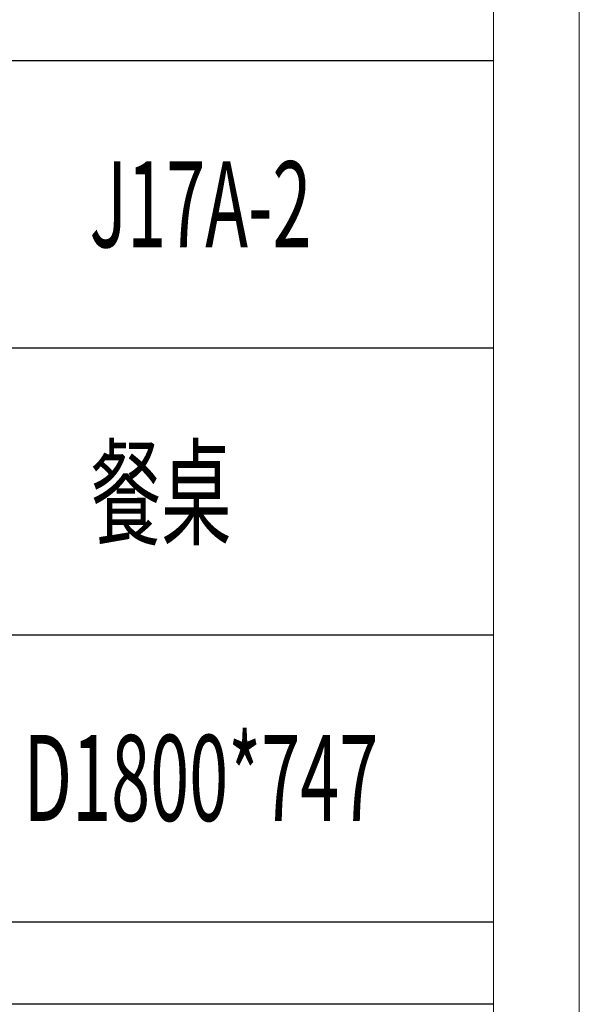
# Model space of a CAD drawing. Units: millimetres. Extents: x 1732 to 14365, y 434 to 17363.
# Drawn here: x 13522 to 13786, y 14934 to 15399 of the extents above; entities that cross this region are included whole.
import ezdxf

# ---------------------------------------------------------------- set-up
doc = ezdxf.new("R2010")
doc.units = ezdxf.units.MM
doc.layers.add('打印框', color=1, linetype='Continuous', lineweight=13)
doc.layers.add('轮廓线', color=7, linetype='Continuous', lineweight=20)
doc.styles.add('宋体', font='txt', dxfattribs={"width": 0.7})

msp = doc.modelspace()

# ---------------------------------------------------------------- linework, layer by layer
for p, q in [((13745.48, 15379.26), (13272.07, 15379.26)), ((13272.07, 15243.64), (13745.48, 15243.64)), ((13745.48, 15108.02), (13272.07, 15108.02)), ((13745.48, 14972.41), (13272.07, 14972.41)), ((13745.48, 14933.66), (13272.07, 14933.66))]:
    msp.add_line(p, q)
at = {"layer": '打印框', "color": 1, "linetype": 'ByBlock', "lineweight": 13}
msp.add_lwpolyline([(8223.19, 13384.41), (13786.06, 13384.41), (13786.06, 17266.91), (8223.19, 17266.91)], close=True, dxfattribs=at)
at = {"layer": '轮廓线', "color": 0, "linetype": 'ByBlock', "lineweight": 13}
msp.add_lwpolyline([(8263.78, 13425), (13745.48, 13425), (13745.48, 17226.33), (8263.78, 17226.33)], close=True, dxfattribs=at)

# ---------------------------------------------------------------- texts
at = {"layer": '轮廓线', "color": 0, "linetype": 'ByBlock', "lineweight": 13, "style": '宋体', "width": 0.6}
for s, p in [('J17A-2', (13554.76, 15291.16)), ('餐桌', (13555.39, 15154.8)), ('D1800*747', (13523.67, 15020.27))]:
    msp.add_text(s, height=40.584, dxfattribs=at).set_placement(p)

doc.saveas('drawing.dxf')
